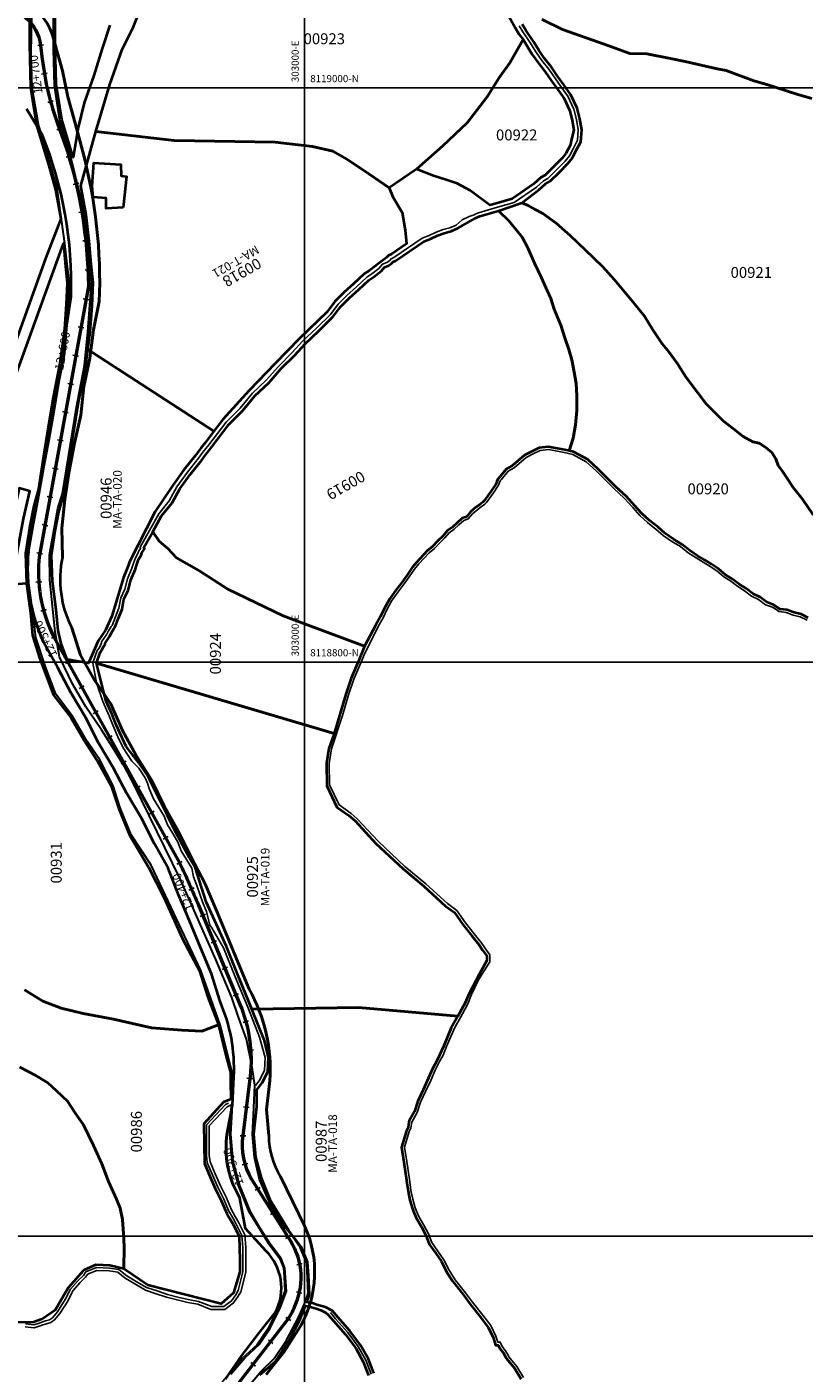
# Model space of a CAD drawing. Units: millimetres. Extents: x 229045 to 314040, y 8105558 to 8185122.
# Drawn here: x 302903 to 303174, y 8118552 to 8119021 of the extents above; entities that cross this region are included whole.
import ezdxf
from ezdxf.enums import TextEntityAlignment as Align

# ---------------------------------------------------------------- set-up
doc = ezdxf.new("R2010")
doc.units = ezdxf.units.MM
for name, color, linetype in [('ACEQUIA', 150, 'Continuous'), ('cgrid', 161, 'Continuous'), ('CODIGO', 181, 'Continuous'), ('coordenada', 161, 'Continuous'), ('ESTACA', 5, 'Continuous'), ('PROGRESIVA', 5, 'Continuous'), ('U.C.', 1, 'Continuous')]:
    doc.layers.add(name, color=color, linetype=linetype)
for name, color, linetype, lineweight in [('CARRETERA EXISTENTE', 251, 'Continuous', 30), ('CASAS', 7, 'Continuous', 40), ('DERECHO DE VIA', 30, 'Continuous', 40), ('EJE DE LA CARRETERA', 18, 'Continuous', 50), ('LINDERO DEL PREDIO', 3, 'Continuous', 40)]:
    doc.layers.add(name, color=color, linetype=linetype, lineweight=lineweight)
doc.styles.add('ARIAL', font='ARIAL.TTF')
doc.styles.add('GAP_E-Arial', font='ARIAL.TTF')
doc.styles.get("Standard").update_dxf_attribs({"font": 'ARIAL.TTF'})

# ---------------------------------------------------------------- blocks, each defined once
blk = doc.blocks.new('AeccTickLine')
blk.add_line((0, -0.5), (0, 0.5))

msp = doc.modelspace()

# ---------------------------------------------------------------- linework, layer by layer
at = {"layer": 'ACEQUIA', "linetype": 'Continuous'}
for points in [[(302982.992, 8118652.446), (302984.202, 8118654.136), (302986.112, 8118657.696), (302986.252, 8118662.206), (302984.332, 8118669.316), (302980.502, 8118679.166), (302975.582, 8118690.926), (302971.752, 8118700.496), (302967.672, 8118707.396), (302967.072, 8118708.296), (302965.862, 8118713.136), (302964.652, 8118716.146), (302962.542, 8118722.186), (302961.332, 8118725.206), (302961.332, 8118725.206), (302960.732, 8118728.226), (302958.922, 8118731.246), (302957.102, 8118734.266), (302955.902, 8118737.276), (302954.092, 8118740.296), (302952.272, 8118743.316), (302951.072, 8118746.336), (302949.262, 8118749.356), (302947.452, 8118752.376), (302945.932, 8118755.996), (302945.332, 8118757.806), (302944.522, 8118759.706), (302942.342, 8118762.986), (302939.872, 8118765.456), (302936.862, 8118770.106), (302934.952, 8118773.926), (302933.312, 8118777.756), (302931.942, 8118781.316), (302929.752, 8118786.236), (302927.562, 8118792.806), (302926.332, 8118799.776), (302927.822, 8118803.986), (302928.432, 8118804.886), (302929.032, 8118806.096), (302929.332, 8118806.696), (302929.332, 8118807.006), (302931.152, 8118809.726), (302931.752, 8118810.926), (302932.662, 8118812.436), (302932.962, 8118812.736), (302934.162, 8118815.756), (302935.372, 8118818.776), (302935.982, 8118822.396), (302937.482, 8118825.416), (302938.392, 8118829.036), (302939.902, 8118832.666), (302940.502, 8118834.476), (302941.112, 8118836.286), (302942.012, 8118837.796), (302942.312, 8118838.696), (302942.922, 8118839.596), (302942.752, 8118839.976), (302949.262, 8118851.676), (302952.882, 8118856.206), (302955.592, 8118861.036), (302959.222, 8118866.166), (302963.142, 8118870.996), (302964.652, 8118873.106), (302966.692, 8118875.676), (302972.702, 8118883.606), (302977.632, 8118888.496), (302981.862, 8118893.636), (302986.682, 8118898.156), (302990.912, 8118902.986), (302995.742, 8118907.816), (302999.362, 8118911.746), (303004.192, 8118916.266), (303009.022, 8118921.106), (303011.742, 8118924.726), (303014.762, 8118927.736), (303018.082, 8118930.756), (303021.702, 8118934.076), (303023.512, 8118935.286), (303025.922, 8118937.096), (303027.132, 8118938.606), (303028.642, 8118939.216), (303029.552, 8118939.816), (303030.152, 8118940.416), (303031.112, 8118940.896), (303041.012, 8118947.666), (303043.432, 8118948.566), (303045.842, 8118949.776), (303048.262, 8118950.676), (303050.672, 8118951.286), (303052.792, 8118952.186), (303054.902, 8118953.996), (303057.312, 8118955.206), (303059.132, 8118955.806), (303059.732, 8118956.116), (303060.662, 8118956.486), (303067.232, 8118958.406), (303072.972, 8118960.046), (303080.862, 8118965.466), (303083.272, 8118967.586), (303084.792, 8118968.486), (303087.802, 8118971.506), (303090.822, 8118974.526), (303092.332, 8118976.336), (303093.542, 8118978.746), (303095.052, 8118981.776), (303095.352, 8118985.396), (303094.752, 8118989.016), (303093.842, 8118992.636), (303091.732, 8118997.166), (303091.732, 8118997.166), (303089.312, 8119000.486), (303087.202, 8119003.506), (303085.092, 8119006.526), (303082.672, 8119009.546), (303080.562, 8119012.556), (303078.752, 8119015.576), (303076.032, 8119019.496), (303074.822, 8119021.616)], [(303175.032, 8118814.546), (303172.622, 8118815.756), (303170.202, 8118816.356), (303167.792, 8118817.266), (303165.372, 8118817.566), (303162.962, 8118819.076), (303160.542, 8118819.986), (303158.132, 8118821.796), (303155.712, 8118822.996), (303153.302, 8118824.816), (303150.882, 8118826.326), (303148.472, 8118828.136), (303146.062, 8118829.646), (303143.642, 8118831.756), (303141.232, 8118833.266), (303138.812, 8118834.776), (303136.402, 8118836.286), (303133.682, 8118838.096), (303130.972, 8118840.206), (303127.942, 8118842.016), (303124.932, 8118844.126), (303122.522, 8118846.236), (303119.502, 8118848.656), (303116.782, 8118851.066), (303114.372, 8118853.786), (303111.342, 8118857.106), (303107.722, 8118860.426), (303104.712, 8118863.446), (303101.692, 8118866.466), (303098.062, 8118869.786), (303093.492, 8118872.326), (303093.492, 8118872.326), (303090.442, 8118872.986), (303085.092, 8118874.006), (303082.062, 8118873.706), (303079.652, 8118872.506), (303077.242, 8118871.296), (303073.012, 8118867.676), (303070.902, 8118866.466), (303068.492, 8118863.446), (303068.182, 8118863.146), (303067.882, 8118862.536), (303067.582, 8118861.636), (303065.772, 8118858.916), (303063.352, 8118855.596), (303062.752, 8118854.996), (303061.542, 8118854.086), (303060.342, 8118853.186), (303058.522, 8118851.676), (303057.022, 8118849.866), (303055.502, 8118849.266), (303053.702, 8118847.756), (303052.182, 8118846.246), (303050.372, 8118845.036), (303048.872, 8118843.226), (303047.052, 8118841.416), (303045.242, 8118839.596), (303043.432, 8118838.096), (303039.812, 8118834.166), (303038.302, 8118832.356), (303036.492, 8118829.646), (303034.682, 8118827.226), (303032.572, 8118824.506), (303030.452, 8118821.486), (303028.642, 8118818.176), (303027.432, 8118815.456), (303025.622, 8118812.436), (303022.912, 8118806.696), (303021.102, 8118803.386), (303019.582, 8118799.756), (303017.172, 8118794.026), (303015.362, 8118788.596), (303013.252, 8118781.346), (303009.452, 8118769.726), (303008.652, 8118764.686), (303008.722, 8118757.206), (303012.042, 8118750.256), (303016.272, 8118747.236), (303018.382, 8118745.426), (303025.622, 8118737.576), (303034.982, 8118728.826), (303042.222, 8118722.786), (303049.772, 8118715.846), (303053.092, 8118713.436), (303056.112, 8118709.206), (303059.132, 8118705.286), (303061.542, 8118702.266), (303062.752, 8118700.456), (303064.562, 8118698.036), (303064.562, 8118695.626), (303060.642, 8118689.286), (303058.222, 8118684.156), (303056.852, 8118680.936), (303054.992, 8118677.486), (303052.332, 8118672.706), (303049.772, 8118666.946), (303049.472, 8118666.046), (303048.262, 8118663.026), (303047.052, 8118660.906), (303045.542, 8118657.896), (303044.042, 8118654.266), (303042.222, 8118650.646), (303040.412, 8118646.726), (303039.212, 8118643.106), (303037.392, 8118639.786), (303037.392, 8118639.786), (303037.092, 8118637.666), (303036.492, 8118636.456), (303034.812, 8118631.036), (303035.602, 8118625.996), (303036.532, 8118619.756), (303036.792, 8118618.046), (303037.092, 8118615.936), (303037.702, 8118612.916), (303038.602, 8118609.906), (303039.812, 8118606.886), (303041.622, 8118603.866), (303043.132, 8118600.846), (303044.342, 8118597.826), (303046.452, 8118594.806), (303048.562, 8118591.796), (303050.372, 8118588.166), (303052.492, 8118584.846), (303056.112, 8118580.326), (303058.522, 8118576.996), (303062.152, 8118572.476), (303064.862, 8118568.846), (303066.682, 8118565.226), (303067.282, 8118563.116), (303068.182, 8118563.116), (303068.792, 8118561.606), (303069.992, 8118560.096), (303070.902, 8118558.586), (303071.202, 8118557.986), (303073.922, 8118554.666), (303076.332, 8118550.736)], [(302902.812, 8118569.446), (302905.792, 8118569.146), (302907.602, 8118569.756), (302908.502, 8118570.056), (302908.502, 8118570.056), (302909.832, 8118570.496), (302911.202, 8118570.876), (302912.212, 8118571.606), (302913.942, 8118573.676), (302916.662, 8118577.906), (302918.472, 8118581.526), (302921.192, 8118584.546), (302923.002, 8118586.356), (302923.592, 8118587.236), (302923.882, 8118587.566), (302927.522, 8118589.066), (302932.082, 8118588.906), (302935.372, 8118588.366), (302938.102, 8118586.176), (302941.382, 8118584.256), (302945.032, 8118582.126), (302948.652, 8118580.926), (302952.272, 8118579.716), (302955.892, 8118578.806), (302959.522, 8118577.906), (302963.142, 8118577.296), (302967.672, 8118575.486), (302971.882, 8118575.486), (302974.582, 8118577.466), (302976.072, 8118579.636), (302976.932, 8118581.056), (302978.542, 8118587.606), (302978.542, 8118591.796), (302978.542, 8118596.016), (302978.232, 8118600.246), (302976.122, 8118604.466), (302975.042, 8118606.356), (302973.582, 8118608.986), (302971.892, 8118612.916), (302969.782, 8118617.146), (302967.972, 8118621.376), (302966.152, 8118625.596), (302965.852, 8118628.086), (302965.832, 8118638.786), (302972.432, 8118645.936), (302973.532, 8118646.366)], [(302969.942, 8118547.496), (302978.382, 8118557.696), (302983.442, 8118562.116), (302987.342, 8118567.986), (302990.702, 8118574.686), (302992.382, 8118578.816), (302993.172, 8118581.006), (302992.922, 8118585.846), (302992.672, 8118589.016), (302991.422, 8118592.136), (302987.452, 8118597.316), (302983.612, 8118603.626), (302980.622, 8118608.466), (302976.922, 8118617.726), (302974.642, 8118626.076), (302973.882, 8118635.696), (302974.422, 8118645.576), (302974.422, 8118645.806), (302974.422, 8118645.806), (302973.012, 8118645.086), (302966.832, 8118638.396), (302966.852, 8118628.146), (302967.132, 8118625.856), (302968.892, 8118621.766), (302970.692, 8118617.566), (302972.802, 8118613.336), (302974.482, 8118609.426), (302975.912, 8118606.846), (302977.002, 8118604.936), (302977.002, 8118604.936), (302979.212, 8118600.516), (302979.542, 8118596.056), (302979.542, 8118591.796), (302979.542, 8118587.486), (302977.862, 8118580.666), (302976.912, 8118579.096), (302975.312, 8118576.756), (302972.212, 8118574.486), (302967.372, 8118574.486), (302962.902, 8118576.326), (302959.322, 8118576.926), (302955.652, 8118577.836), (302951.992, 8118578.756), (302948.332, 8118579.976), (302944.622, 8118581.206), (302940.882, 8118583.396), (302937.532, 8118585.346), (302934.952, 8118587.426), (302931.982, 8118587.906), (302927.702, 8118588.056), (302924.472, 8118586.726), (302924.382, 8118586.626), (302923.782, 8118585.716), (302921.922, 8118583.856), (302919.302, 8118580.956), (302917.532, 8118577.406), (302914.752, 8118573.086), (302912.902, 8118570.866), (302911.642, 8118569.956), (302910.122, 8118569.536), (302908.822, 8118569.106), (302907.922, 8118568.806), (302905.902, 8118568.126), (302902.772, 8118568.446)], [(303009.022, 8118573.376), (303010.832, 8118571.266), (303015.062, 8118566.436), (303018.682, 8118561.606), (303021.402, 8118556.776), (303023.212, 8118551.946)]]:
    msp.add_lwpolyline(points, dxfattribs=at)
at = {"layer": 'CARRETERA EXISTENTE'}
for points in [[(302974.399, 8118551.99, 2604.6), (302979.274, 8118557.609, 2602.4), (302984.264, 8118562.237, 2602.4), (302988.03, 8118567.946, 2602.4), (302991.424, 8118574.689, 2602.4), (302993.744, 8118580.835, 2602.4), (302993.123, 8118588.861, 2602.4), (302991.839, 8118592.265, 2600.8), (302988.07, 8118597.318, 2600), (302984.466, 8118602.954, 2600), (302981.356, 8118608.264, 2600), (302977.424, 8118617.696, 2600), (302975.105, 8118626.106, 2600), (302974.359, 8118635.543, 2599.2), (302974.898, 8118645.644, 2599.2), (302974.774, 8118657.044, 2598.645), (302970.688, 8118673.624, 2596.4), (302963.851, 8118692.604, 2595.021), (302952.605, 8118716.535, 2595.021), (302946.609, 8118729.275, 2592.4), (302939.655, 8118739.775, 2592.4), (302935.801, 8118749.194, 2590.809), (302933.423, 8118756.911, 2590.809), (302928.689, 8118765.932, 2590.809), (302923.88, 8118773.03, 2590.809), (302919.14, 8118781.254, 2590.809), (302913.443, 8118788.796, 2588.914), (302909.807, 8118798.364, 2588), (302906.401, 8118808.505, 2588), (302905.218, 8118818.117, 2588), (302904.033, 8118827.46, 2588), (302903.516, 8118838.12, 2588), (302906.698, 8118854.849, 2588), (302908.03, 8118861.006, 2586.4), (302912.398, 8118886.957, 2586.4), (302915.835, 8118904.608, 2583.989), (302917.205, 8118916.169, 2583.989), (302918.135, 8118931.624, 2583.989), (302916.581, 8118945.861, 2582.269), (302913.841, 8118965.113, 2581.242), (302907.376, 8118987.307, 2581.2), (302905.097, 8119000.054, 2581), (302904.841, 8119011.553, 2580), (302905.005, 8119026.675, 2580)], [(302966.033, 8118530.458, 2606), (302984.89, 8118552.959, 2602), (302989.466, 8118557.36, 2602), (302993.753, 8118563.743, 2602), (302997.885, 8118571.663, 2602), (303000.4, 8118577.254, 2600.6), (303001.253, 8118580.078, 2600.8), (303000.784, 8118590.637, 2600.8), (302998.525, 8118596.103, 2600.8), (302995.799, 8118599.892, 2600), (302993.452, 8118602.674, 2600), (302988.041, 8118611.317, 2600), (302984.376, 8118619.805, 2598.895), (302982.543, 8118627.394, 2598.2), (302981.861, 8118635.409, 2597.828), (302982.338, 8118644.715, 2597.828), (302982.662, 8118652.669, 2597.828), (302981.83, 8118658.838, 2596.2), (302979.79, 8118668.603, 2596.2), (302977.06, 8118676.279, 2596.2), (302974.698, 8118683.187, 2595.2), (302969.142, 8118696.43, 2593.8), (302956.674, 8118724.46, 2593.8), (302951.339, 8118735.427, 2592.2), (302940.677, 8118757.275, 2590.4), (302937.413, 8118763.355, 2590.4), (302933.123, 8118770.305, 2590.4), (302929.35, 8118776.442, 2590.4), (302923.873, 8118784.37, 2589.4), (302919.208, 8118792.363, 2589.4), (302914.688, 8118801.847, 2588.6), (302913.208, 8118810.498, 2588.127), (302911.357, 8118828.569, 2587.4), (302911.135, 8118837.306, 2587.4), (302914.095, 8118853.445, 2587.4), (302915.723, 8118858.694, 2587.4), (302920.606, 8118888.734, 2586.8), (302923.348, 8118903.33, 2584.2), (302924.591, 8118915.035, 2582.729), (302925.872, 8118932.13, 2582.729), (302923.719, 8118955.022, 2582), (302918.702, 8118975.36, 2582), (302914.768, 8118988.518, 2581.2), (302912.906, 8119000.829, 2581), (302912.595, 8119013.411, 2580.8), (302912.543, 8119026.075, 2579.877)]]:
    msp.add_polyline3d(points, dxfattribs=at)
at = {"layer": 'CASAS'}
msp.add_lwpolyline([(302936.901, 8118958.293), (302930.887, 8118958.025), (302930.892, 8118961.594), (302926.393, 8118961.934), (302926.094, 8118965.741), (302926.67, 8118973.899), (302936.001, 8118973.266), (302936.182, 8118969.425), (302938.009, 8118969.155), (302936.901, 8118958.293)], dxfattribs=at)
msp.add_lwpolyline([(302898.32, 8118824.651), (302898.634, 8118826.954), (302899.953, 8118838.042), (302902.147, 8118849.908), (302904.296, 8118859.563), (302900.632, 8118860.569), (302895.716, 8118838.606), (302893.995, 8118825.238)], close=True, dxfattribs=at)
at = {"layer": 'cgrid'}
for p, q in [((303000, 8112139.356), (303000, 8141558.947)), ((291508.773, 8119000), (307279.902, 8119000)), ((291508.773, 8118800), (307279.902, 8118800)), ((291508.773, 8118600), (307279.902, 8118600))]:
    msp.add_line(p, q, dxfattribs=at)
at = {"layer": 'DERECHO DE VIA'}
for p, q in [((302915.663, 8119006.006, 2451.678), (302913.075, 8119015.442, 2451.678)), ((302917.618, 8118996.848, 2451.678), (302915.663, 8119006.006, 2451.678)), ((302920.081, 8118987.668, 2451.678), (302917.618, 8118996.848, 2451.678)), ((302908.748, 8118983.515, 2451.678), (302903.144, 8118992.764, 2451.678)), ((302922.744, 8118977.741, 2451.678), (302920.081, 8118987.668, 2451.678)), ((302917.191, 8118917.47, 2451.678), (302918.72, 8118927.356, 2451.678)), ((302926.534, 8118915.753, 2451.678), (302928.526, 8118925.554, 2451.678)), ((302916.389, 8118907.449, 2451.678), (302917.191, 8118917.47, 2451.678)), ((302925.241, 8118905.823, 2451.678), (302926.534, 8118915.753, 2451.678)), ((302914.436, 8118897.641, 2451.678), (302916.389, 8118907.449, 2451.678)), ((302923.131, 8118896.043, 2451.678), (302925.241, 8118905.823, 2451.678)), ((302912.818, 8118887.771, 2451.678), (302914.436, 8118897.641, 2451.678)), ((302922.162, 8118886.054, 2451.678), (302923.131, 8118896.043, 2451.678)), ((302911.033, 8118877.931, 2451.678), (302912.818, 8118887.771, 2451.678)), ((302919.885, 8118876.305, 2451.678), (302922.162, 8118886.054, 2451.678)), ((302909.248, 8118868.092, 2451.678), (302911.033, 8118877.931, 2451.678)), ((302918.099, 8118866.465, 2451.678), (302919.885, 8118876.305, 2451.678)), ((302907.462, 8118858.253, 2451.678), (302909.248, 8118868.092, 2451.678)), ((302916.511, 8118856.59, 2451.678), (302918.099, 8118866.465, 2451.678)), ((302905.677, 8118848.413, 2451.678), (302907.462, 8118858.253, 2451.678)), ((302915.512, 8118846.606, 2451.678), (302916.511, 8118856.59, 2451.678)), ((302903.877, 8118838.526, 2451.678), (302905.677, 8118848.413, 2451.678)), ((302915.705, 8118836.504, 2451.678), (302915.512, 8118846.606, 2451.678)), ((302921.957, 8118802.413, 2451.678), (302918.976, 8118811.875, 2451.678)), ((302914.094, 8118798.034, 2451.678), (302909.158, 8118806.915, 2451.678)), ((302909.158, 8118806.915, 2451.678), (302909.158, 8118806.915, 2451.678)), ((302926.922, 8118793.732, 2451.678), (302921.957, 8118802.413, 2451.678)), ((302918.719, 8118789.164, 2451.678), (302914.094, 8118798.034, 2451.678)), ((302932.552, 8118785.421, 2451.678), (302926.922, 8118793.732, 2451.678)), ((302923.815, 8118780.556, 2451.678), (302918.719, 8118789.164, 2451.678)), ((302936.565, 8118776.21, 2451.678), (302932.552, 8118785.421, 2451.678)), ((302928.414, 8118771.671, 2451.678), (302923.815, 8118780.556, 2451.678)), ((302941.4, 8118767.456, 2451.678), (302936.565, 8118776.21, 2451.678)), ((302933.537, 8118763.077, 2451.678), (302928.414, 8118771.671, 2451.678)), ((302946.671, 8118758.945, 2451.678), (302941.4, 8118767.456, 2451.678)), ((302938.135, 8118754.192, 2451.678), (302933.537, 8118763.077, 2451.678)), ((302951.121, 8118749.978, 2451.678), (302946.671, 8118758.945, 2451.678)), ((302943.258, 8118745.599, 2451.678), (302938.135, 8118754.192, 2451.678)), ((302955.982, 8118741.238, 2451.678), (302951.121, 8118749.978, 2451.678)), ((302947.769, 8118736.665, 2451.678), (302943.258, 8118745.599, 2451.678)), ((302960.526, 8118732.018, 2451.678), (302955.982, 8118741.238, 2451.678)), ((302952.508, 8118728.155, 2451.678), (302947.769, 8118736.665, 2451.678)), ((302965.235, 8118723.004, 2451.678), (302960.526, 8118732.018, 2451.678)), ((302956.087, 8118718.967, 2451.678), (302952.508, 8118728.155, 2451.678)), ((302969.183, 8118713.706, 2451.678), (302965.235, 8118723.004, 2451.678)), ((302959.954, 8118709.856, 2451.678), (302956.087, 8118718.967, 2451.678)), ((302973.033, 8118704.476, 2451.678), (302969.183, 8118713.706, 2451.678)), ((302963.803, 8118700.627, 2451.678), (302959.954, 8118709.856, 2451.678)), ((302976.882, 8118695.247, 2451.678), (302973.033, 8118704.476, 2451.678)), ((302967.653, 8118691.397, 2451.678), (302963.803, 8118700.627, 2451.678)), ((302980.732, 8118686.018, 2451.678), (302976.882, 8118695.247, 2451.678)), ((302970.58, 8118681.783, 2451.678), (302967.653, 8118691.397, 2451.678)), ((302974.898, 8118645.644, 2451.678), (302975.401, 8118655.537, 2451.678)), ((302986.714, 8118644.19, 2451.678), (302987.939, 8118654.115, 2451.678)), ((302973.004, 8118635.286, 2451.678), (302974.898, 8118645.644, 2451.678)), ((302987.549, 8118635.053, 2451.678), (302986.714, 8118644.19, 2451.678)), ((302977.467, 8118613.24, 2451.678), (302974.923, 8118618.536, 2451.678)), ((302995.971, 8118611.942, 2451.678), (302991.597, 8118620.746, 2451.678)), ((302979.405, 8118602.637, 2451.678), (302977.467, 8118613.24, 2451.678)), ((303000.057, 8118603.586, 2451.678), (302995.971, 8118611.942, 2451.678)), ((302986.682, 8118594.804, 2451.678), (302979.405, 8118602.637, 2451.678)), ((302984.257, 8118566.319, 2451.678), (302990.009, 8118573.707, 2451.678)), ((302978.149, 8118558.402, 2451.678), (302984.257, 8118566.319, 2451.678)), ((302992.866, 8118559.678, 2451.678), (302998.64, 8118568.658, 2451.678)), ((302972.436, 8118550.179, 2451.678), (302978.149, 8118558.402, 2451.678)), ((302986.691, 8118551.811, 2451.678), (302992.866, 8118559.678, 2451.678))]:
    msp.add_line(p, q, dxfattribs=at)
at = {"layer": 'DERECHO DE VIA', "elevation": 2451.678}
for points in [[(302871.221, 8119016.353, -0.8056209), (302913.075, 8119015.442), (302915.663, 8119006.006), (302917.618, 8118996.848), (302920.081, 8118987.668), (302922.744, 8118977.741, -0.0758449), (302928.526, 8118925.554), (302926.534, 8118915.753), (302925.241, 8118905.823), (302923.131, 8118896.043), (302922.162, 8118886.054), (302919.885, 8118876.305), (302918.099, 8118866.465), (302916.511, 8118856.59), (302915.512, 8118846.606), (302915.705, 8118836.504, 0.1738141), (302918.976, 8118811.875), (302921.957, 8118802.413), (302926.922, 8118793.732), (302932.552, 8118785.421), (302936.565, 8118776.21), (302941.4, 8118767.456), (302946.671, 8118758.945), (302951.121, 8118749.978), (302955.982, 8118741.238), (302960.526, 8118732.018), (302965.235, 8118723.004), (302969.183, 8118713.706), (302973.033, 8118704.476), (302976.882, 8118695.247), (302980.732, 8118686.018, -0.1458802), (302987.939, 8118654.115), (302986.714, 8118644.19), (302987.549, 8118635.053, 0.1313967), (302991.597, 8118620.746), (302995.971, 8118611.942), (303000.057, 8118603.586, -0.2382655), (302998.64, 8118568.658), (302992.866, 8118559.678), (302986.691, 8118551.811)], [(302972.436, 8118550.179), (302978.149, 8118558.402), (302984.257, 8118566.319), (302990.009, 8118573.707, 0.323505), (302986.682, 8118594.804), (302979.405, 8118602.637), (302977.467, 8118613.24), (302974.923, 8118618.536, -0.1283687), (302973.004, 8118635.286), (302974.898, 8118645.644), (302975.401, 8118655.537, 0.1167286), (302970.58, 8118681.783), (302967.653, 8118691.397), (302963.803, 8118700.627), (302959.954, 8118709.856), (302956.087, 8118718.967), (302952.508, 8118728.155), (302947.769, 8118736.665), (302943.258, 8118745.599), (302938.135, 8118754.192), (302933.537, 8118763.077), (302928.414, 8118771.671), (302923.815, 8118780.556), (302918.719, 8118789.164), (302914.094, 8118798.034), (302909.158, 8118806.915), (302909.158, 8118806.915, -0.1359023), (302903.877, 8118838.526), (302905.677, 8118848.413), (302907.462, 8118858.253), (302909.248, 8118868.092), (302911.033, 8118877.931), (302912.818, 8118887.771), (302914.436, 8118897.641), (302916.389, 8118907.449), (302917.191, 8118917.47), (302918.72, 8118927.356, 0.1034642), (302908.748, 8118983.515), (302903.144, 8118992.764)]]:
    msp.add_lwpolyline(points, format="xyb", dxfattribs=at)
at = {"layer": 'DERECHO DE VIA'}
for centre, radius, start, end in [((302892.048, 8119011.339, 2451.678), 21.423, 11.04178, 166.46436), ((302779.491, 8118931.596, 2451.678), 139.294, 358.2557, 21.88388), ((302754.606, 8118932.697, 2451.678), 174.067, 357.6482, 14.99736), ((302963.593, 8118832.256, 2451.678), 60.045, 174.00615, 204.96299), ((302951.694, 8118828.752, 2451.678), 36.815, 167.84481, 207.28601), ((302930.826, 8118657.978, 2451.678), 57.243, 356.13047, 29.32958), ((302917.544, 8118658.474, 2451.678), 57.932, 357.09403, 23.72572), ((303006.045, 8118630.586, 2451.678), 33.374, 171.90422, 201.16413), ((303016.324, 8118635.467, 2451.678), 28.777, 180.82465, 210.76701), ((302964.78, 8118587.524, 2451.678), 38.761, 330.8741, 24.48101), ((302973.748, 8118581.954, 2451.678), 18.232, 333.10721, 44.81382)]:
    msp.add_arc(centre, radius, start, end, dxfattribs=at)
at = {"layer": 'EJE DE LA CARRETERA'}
msp.add_lwpolyline([(302877.006, 8119014.763, -0.8759262), (302908.109, 8119014.86), (302908.674, 8119010.028, 0.0587755), (302914.104, 8118987.236), (302916.456, 8118980.818, -0.0771154), (302924.724, 8118930.981), (302907.716, 8118837.248, 0.1480043), (302912.728, 8118808.719), (302956.472, 8118730.065, -0.0134535), (302963.084, 8118715.34), (302977.538, 8118680.687, -0.1277065), (302981.073, 8118655.805), (302978.549, 8118635.016, 0.1716903), (302981.56, 8118619.844), (302994.205, 8118599.744, -0.2618357), (302996.768, 8118576.122, -0.0424862), (302994.324, 8118571.182), (302949.966, 8118513.69)], format="xyb", dxfattribs=at)
at = {"layer": 'LINDERO DEL PREDIO', "flags": 128}
for points in [[(303067.848, 8119031.099), (303073.529, 8119020.762), (303074.75, 8119018.632), (303076.209, 8119016.833), (303071.567, 8119008.745), (303067.634, 8119003.436), (303063.602, 8118996.847), (303056.65, 8118987.879), (303048.232, 8118979.831), (303039.054, 8118971.752), (303029.53, 8118965.144), (303022.381, 8118970.103), (303014.713, 8118975.152), (303009.848, 8118977.951), (303002.74, 8118979.631), (302989.835, 8118981.13), (302954.659, 8118981.69), (302927.349, 8118984.869), (302932.149, 8119001.236), (302936.453, 8119013.343), (302940.369, 8119021.031), (302943.932, 8119030.109)], [(302904.195, 8119026.86), (302904.195, 8119015.263), (302904.534, 8119000.316), (302906.702, 8118986.989), (302910.817, 8118973.292), (302913.225, 8118964.494), (302915.113, 8118954.406), (302909.819, 8118940.549), (302893.732, 8118896.189), (302883.26, 8118898.518), (302869.316, 8118899.488), (302854.153, 8118901.208), (302853.864, 8118906.407), (302855.076, 8118915.424), (302857.591, 8118927.472), (302862.522, 8118943.218), (302867.576, 8118961.035), (302874.75, 8118988.269), (302874.783, 8118988.359), (302881.132, 8119013.723), (302884.744, 8119028.83)], [(302932.214, 8119021.891), (302929.592, 8119013.673), (302926.599, 8119004.315), (302923.235, 8118994.777), (302921.173, 8118986.179), (302919.467, 8118975.761), (302915.484, 8118989.019), (302913.521, 8119001.146), (302913.192, 8119015.373), (302913.192, 8119025.84)], [(303177.22, 8118851.339), (303173.418, 8118856.778), (303170.161, 8118860.847), (303168.248, 8118863.836), (303166.352, 8118866.566), (303164.991, 8118868.465), (303164.175, 8118870.775), (303162.823, 8118872.954), (303160.637, 8118874.714), (303158.329, 8118876.214), (303156.16, 8118876.754), (303152.829, 8118878.523), (303149.44, 8118881.243), (303145.902, 8118883.952), (303142.909, 8118886.941), (303139.932, 8118889.931), (303136.939, 8118893.74), (303132.717, 8118899.448), (303130.013, 8118903.788), (303126.541, 8118908.547), (303124.628, 8118910.856), (303121.371, 8118915.755), (303118.378, 8118920.514), (303113.901, 8118926.083), (303107.922, 8118933.151), (303103.907, 8118937.63), (303097.788, 8118943.609), (303092.627, 8118948.498), (303087.597, 8118952.847), (303082.979, 8118956.246), (303080.126, 8118957.736), (303077.949, 8118959.095), (303075.649, 8118959.915), (303081.594, 8118964.454), (303083.969, 8118966.544), (303085.519, 8118967.474), (303088.644, 8118970.593), (303091.703, 8118973.652), (303093.327, 8118975.612), (303094.317, 8118977.581), (303096.197, 8118981.171), (303096.552, 8118985.38), (303095.917, 8118989.189), (303094.968, 8118992.968), (303092.808, 8118997.607), (303090.276, 8119001.116), (303088.174, 8119004.126), (303086.038, 8119007.175), (303083.622, 8119010.194), (303081.561, 8119013.144), (303079.747, 8119016.163), (303077.042, 8119020.072), (303075.83, 8119022.181)], [(303082.773, 8119023.791), (303089.872, 8119020.352), (303104.344, 8119015.293), (303113.282, 8119011.974), (303119.219, 8119011.854), (303127.456, 8119010.224), (303132.528, 8119009.234), (303143.676, 8119006.675), (303146.825, 8119006.095), (303156.465, 8119002.436), (303161.008, 8119001.156), (303171.81, 8118997.667), (303176.65, 8118996.337)], [(303176.65, 8118996.337), (303171.81, 8118997.667), (303161.008, 8119001.156), (303156.465, 8119002.436), (303146.825, 8119006.095), (303143.676, 8119006.675), (303132.528, 8119009.234), (303127.456, 8119010.224), (303119.219, 8119011.854), (303113.282, 8119011.974), (303104.344, 8119015.293), (303089.872, 8119020.352), (303082.773, 8119023.791)], [(303175.373, 8118815.417), (303172.956, 8118816.637), (303170.491, 8118817.257), (303168.017, 8118818.186), (303165.7, 8118818.476), (303163.4, 8118819.916), (303161.017, 8118820.816), (303158.65, 8118822.586), (303156.226, 8118823.785), (303153.859, 8118825.575), (303151.435, 8118827.094), (303149.028, 8118828.894), (303146.653, 8118830.394), (303144.229, 8118832.503), (303141.747, 8118834.053), (303139.33, 8118835.563), (303136.931, 8118837.062), (303134.251, 8118838.842), (303131.53, 8118840.971), (303128.471, 8118842.791), (303125.535, 8118844.85), (303123.153, 8118846.94), (303120.126, 8118849.35), (303117.479, 8118851.709), (303115.096, 8118854.388), (303112.037, 8118857.748), (303108.401, 8118861.077), (303105.408, 8118864.086), (303102.373, 8118867.126), (303098.638, 8118870.545), (303093.971, 8118873.134), (303093.69, 8118873.244), (303092.182, 8118873.564), (303093.583, 8118877.973), (303094.399, 8118882.602), (303094.804, 8118887.621), (303094.803, 8118892.79), (303094.597, 8118896.999), (303093.93, 8118900.948), (303093.113, 8118905.287), (303092.016, 8118908.827), (303090.656, 8118912.896), (303089.312, 8118917.395), (303087.003, 8118922.963), (303085.84, 8118926.622), (303084.48, 8118929.482), (303082.583, 8118933.831), (303080.266, 8118938.72), (303077.694, 8118944.559), (303075.781, 8118947.958), (303073.884, 8118950.397), (303071.163, 8118953.656), (303067.551, 8118957.186), (303075.649, 8118959.915), (303077.949, 8118959.095), (303080.126, 8118957.736), (303082.979, 8118956.246), (303087.597, 8118952.847), (303092.627, 8118948.498), (303097.788, 8118943.609), (303103.907, 8118937.63), (303107.922, 8118933.151), (303113.901, 8118926.083), (303118.378, 8118920.514), (303121.371, 8118915.755), (303124.628, 8118910.856), (303126.541, 8118908.547), (303130.013, 8118903.788), (303132.717, 8118899.448), (303136.939, 8118893.74), (303139.932, 8118889.931), (303142.909, 8118886.941), (303145.902, 8118883.952), (303149.44, 8118881.243), (303152.829, 8118878.523), (303156.16, 8118876.754), (303158.329, 8118876.214), (303160.637, 8118874.714), (303162.823, 8118872.954), (303164.175, 8118870.775), (303164.991, 8118868.465), (303166.352, 8118866.566), (303168.248, 8118863.836), (303170.161, 8118860.847), (303173.418, 8118856.778), (303177.22, 8118851.339)], [(302903.215, 8118827.404), (302904.583, 8118817.206), (302905.301, 8118809.258), (302907.774, 8118801.1), (302912.606, 8118788.493), (302918.634, 8118780.674), (302923.145, 8118772.966), (302927.762, 8118765.707), (302932.644, 8118756.849), (302935.175, 8118749.271), (302939.141, 8118739.533), (302945.639, 8118728.606), (302950.966, 8118718.128), (302957.645, 8118703.401), (302963.442, 8118692.484), (302966.295, 8118683.316), (302970.03, 8118673.618), (302964.2, 8118671.398), (302957.274, 8118671.818), (302946.744, 8118672.648), (302933.435, 8118675.557), (302922.906, 8118677.637), (302915.286, 8118679.436), (302908.904, 8118681.926), (302902.53, 8118685.805)], [(302902.53, 8118685.805), (302908.904, 8118681.926), (302915.286, 8118679.436), (302922.906, 8118677.637), (302933.435, 8118675.557), (302946.744, 8118672.648), (302957.274, 8118671.818), (302964.2, 8118671.398), (302970.03, 8118673.618), (302972.454, 8118663.56), (302974.219, 8118657.052), (302974.219, 8118653.982), (302974.343, 8118647.774), (302971.844, 8118646.724), (302964.901, 8118639.196), (302965.182, 8118625.278), (302967.045, 8118620.929), (302968.859, 8118616.66), (302970.97, 8118612.431), (302972.916, 8118607.902), (302973.905, 8118606.243), (302975.233, 8118603.933), (302977.245, 8118599.914), (302977.534, 8118591.736), (302977.534, 8118587.587), (302975.324, 8118580.278), (302970.962, 8118576.429), (302945.433, 8118582.988), (302937.064, 8118588.627), (302937.204, 8118596.385), (302936.923, 8118600.814), (302936.643, 8118605.803), (302935.81, 8118609.812), (302934.565, 8118612.861), (302931.795, 8118619.09), (302929.436, 8118625.198), (302926.525, 8118631.567), (302923.062, 8118638.765), (302920.284, 8118642.785), (302917.505, 8118647.084), (302913.621, 8118650.683), (302910.587, 8118653.452), (302906.142, 8118656.082), (302900.873, 8118658.851)], [(303024.13, 8118552.265), (303022.3, 8118557.134), (303019.513, 8118562.093), (303015.835, 8118567.001), (303011.58, 8118571.86), (303009.774, 8118573.97), (303007.276, 8118575.289), (303004.283, 8118576.099), (303002.782, 8118576.649), (303001.834, 8118576.779), (303000.803, 8118577.059), (303001.743, 8118579.669), (303001.405, 8118586.337), (303001.042, 8118590.916), (302998.882, 8118596.315), (302994.47, 8118602.074), (302990.842, 8118608.002), (302988.245, 8118612.241), (302984.979, 8118620.38), (302983.042, 8118627.488), (302982.399, 8118635.536), (302983.396, 8118645.164), (302983.421, 8118650.963), (302985.21, 8118653.432), (302987.288, 8118657.311), (302987.445, 8118662.28), (302986.043, 8118668.179), (302981.64, 8118679.037), (303018.754, 8118679.617), (303053.394, 8118676.617), (303051.135, 8118672.568), (303048.521, 8118666.32), (303046.162, 8118661.311), (303044.621, 8118658.251), (303041.314, 8118651.013), (303039.475, 8118647.034), (303038.28, 8118643.445), (303036.499, 8118640.205), (303036.391, 8118639.865), (303036.111, 8118637.906), (303035.55, 8118636.766), (303033.778, 8118631.047), (303034.602, 8118625.788), (303035.534, 8118619.54), (303035.79, 8118617.83), (303036.095, 8118615.701), (303036.721, 8118612.611), (303037.645, 8118609.512), (303038.898, 8118606.373), (303040.729, 8118603.323), (303042.213, 8118600.374), (303043.442, 8118597.285), (303045.618, 8118594.175), (303047.688, 8118591.226), (303049.494, 8118587.617), (303051.671, 8118584.208), (303055.299, 8118579.659), (303057.715, 8118576.329), (303061.351, 8118571.81), (303063.998, 8118568.251), (303065.73, 8118564.802), (303066.513, 8118562.053), (303067.503, 8118562.053), (303067.915, 8118561.033), (303069.16, 8118559.463), (303070.009, 8118558.043), (303070.347, 8118557.374), (303073.093, 8118554.024), (303075.452, 8118550.185)], [(302900.873, 8118658.851), (302906.142, 8118656.082), (302910.587, 8118653.452), (302913.621, 8118650.683), (302917.505, 8118647.084), (302920.284, 8118642.785), (302923.062, 8118638.765), (302926.525, 8118631.567), (302929.436, 8118625.198), (302931.795, 8118619.09), (302934.565, 8118612.861), (302935.81, 8118609.812), (302936.643, 8118605.803), (302936.923, 8118600.814), (302937.204, 8118596.385), (302937.064, 8118588.627), (302932.174, 8118589.846), (302927.334, 8118590.016), (302923.326, 8118588.347), (302922.815, 8118587.827), (302920.457, 8118585.177), (302917.637, 8118582.038), (302913.126, 8118574.21), (302908.69, 8118571.12), (302908.195, 8118570.95), (302907.272, 8118570.64), (302905.672, 8118570.1), (302890.203, 8118570.001)], [(302984.485, 8118551.685), (302989.886, 8118556.404), (302994.701, 8118563.652), (302998.445, 8118571.12), (303000.3, 8118575.7), (303001.611, 8118575.539), (303004.011, 8118574.85), (303005.668, 8118574.25), (303007.325, 8118573.42), (303008.249, 8118572.67), (303010.063, 8118570.551), (303014.268, 8118565.742), (303017.83, 8118560.993), (303020.486, 8118556.294), (303022.275, 8118551.505)]]:
    msp.add_lwpolyline(points, dxfattribs=at)
for points in [[(303076.209, 8119016.833), (303079.293, 8119011.664), (303081.462, 8119008.575), (303083.878, 8119005.555), (303085.964, 8119002.576), (303088.083, 8118999.547), (303090.419, 8118996.339), (303092.412, 8118992.068), (303093.27, 8118988.639), (303093.83, 8118985.27), (303092.932, 8118981.72), (303092.602, 8118980.181), (303091.06, 8118977.101), (303089.699, 8118975.472), (303086.731, 8118972.502), (303083.853, 8118969.613), (303082.369, 8118968.743), (303079.928, 8118966.594), (303072.309, 8118961.355), (303066.801, 8118959.775), (303064.608, 8118959.135), (303057.747, 8118964.274), (303053.171, 8118966.654), (303048.957, 8118968.113), (303044.942, 8118969.403), (303039.054, 8118971.752), (303048.232, 8118979.831), (303056.65, 8118987.879), (303063.602, 8118996.847), (303067.634, 8119003.436), (303071.567, 8119008.745)], [(303090.419, 8118996.339), (303090.359, 8118996.467), (303090.507, 8118996.217)], [(303029.53, 8118965.144), (303030.8, 8118962.055), (303033.983, 8118956.636), (303035.113, 8118950.467), (303035.492, 8118945.658), (303030.339, 8118942.129), (303029.25, 8118941.579), (303028.59, 8118940.919), (303027.931, 8118940.479), (303024.789, 8118938.03), (303024.641, 8118937.88), (303022.654, 8118936.45), (303020.757, 8118935.19), (303017.063, 8118931.801), (303013.723, 8118928.762), (303010.598, 8118925.653), (303007.869, 8118922.033), (302998.279, 8118912.735), (302989.803, 8118903.947), (302980.749, 8118894.599), (302971.563, 8118884.532), (302968.471, 8118880.452), (302924.513, 8118908.826), (302925.354, 8118915.035), (302926.03, 8118924.103), (302926.36, 8118932.241), (302925.684, 8118938.66), (302925.024, 8118946.658), (302924.01, 8118955.736), (302922.122, 8118965.854), (302927.349, 8118984.869), (302954.659, 8118981.69), (302989.835, 8118981.13), (303002.74, 8118979.631), (303009.848, 8118977.951), (303014.713, 8118975.152), (303022.381, 8118970.103)], [(303092.182, 8118873.564), (303090.681, 8118873.894), (303084.851, 8118874.924), (303081.767, 8118874.624), (303079.186, 8118873.334), (303076.638, 8118872.054), (303072.458, 8118868.455), (303070.281, 8118867.206), (303067.601, 8118863.916), (303067.354, 8118863.676), (303066.941, 8118862.846), (303066.661, 8118862.007), (303064.938, 8118859.417), (303062.579, 8118856.178), (303062.085, 8118855.688), (303060.93, 8118854.818), (303059.71, 8118853.908), (303057.797, 8118852.319), (303056.403, 8118850.639), (303054.969, 8118850.069), (303053.023, 8118848.43), (303051.53, 8118846.96), (303049.683, 8118845.72), (303048.125, 8118843.841), (303046.327, 8118842.061), (303044.554, 8118840.271), (303042.781, 8118838.792), (303039.013, 8118834.713), (303037.488, 8118832.893), (303035.657, 8118830.164), (303033.868, 8118827.774), (303031.757, 8118825.035), (303029.588, 8118821.955), (303027.733, 8118818.556), (303026.529, 8118815.847), (303024.682, 8118812.768), (303020.939, 8118805.529), (302992.549, 8118816.137), (302973.295, 8118825.395), (302963.186, 8118831.843), (302955.443, 8118836.362), (302952.433, 8118839.581), (302949.423, 8118842.161), (302947.164, 8118845.39), (302950.256, 8118850.939), (302953.876, 8118855.468), (302956.605, 8118860.327), (302960.176, 8118865.366), (302964.084, 8118870.205), (302965.264, 8118871.844), (302967.721, 8118875.004), (302973.6, 8118882.752), (302978.514, 8118887.621), (302982.728, 8118892.75), (302987.535, 8118897.259), (302991.782, 8118902.098), (302996.605, 8118906.917), (303000.2, 8118910.826), (303005.008, 8118915.345), (303009.922, 8118920.254), (303012.643, 8118923.873), (303015.579, 8118926.802), (303018.877, 8118929.802), (303022.431, 8118933.061), (303024.179, 8118934.231), (303026.809, 8118936.23), (303027.865, 8118937.54), (303029.192, 8118938.08), (303030.297, 8118938.82), (303030.85, 8118939.36), (303031.707, 8118939.789), (303041.561, 8118946.528), (303043.903, 8118947.398), (303046.31, 8118948.608), (303048.611, 8118949.457), (303051.044, 8118950.077), (303053.418, 8118951.087), (303059.594, 8118954.626), (303060.221, 8118954.956), (303061.037, 8118955.276), (303067.551, 8118957.186), (303071.163, 8118953.656), (303073.884, 8118950.397), (303075.781, 8118947.958), (303077.694, 8118944.559), (303080.266, 8118938.72), (303082.583, 8118933.831), (303084.48, 8118929.482), (303085.84, 8118926.622), (303087.003, 8118922.963), (303089.312, 8118917.395), (303090.656, 8118912.896), (303092.016, 8118908.827), (303093.113, 8118905.287), (303093.93, 8118900.948), (303094.597, 8118896.999), (303094.803, 8118892.79), (303094.804, 8118887.621), (303094.399, 8118882.602), (303093.583, 8118877.973)], [(302903.215, 8118827.404), (302874.107, 8118824.884), (302877.15, 8118834.162), (302880.201, 8118842.471), (302882.147, 8118848.979), (302884.637, 8118861.167), (302887.68, 8118871.014), (302896.816, 8118892.48), (302916.069, 8118945.788), (302916.729, 8118937.82), (302917.356, 8118931.951), (302917.042, 8118924.633), (302916.399, 8118915.984), (302914.791, 8118904.077), (302912.483, 8118892.2), (302910.965, 8118883.262), (302908.953, 8118870.864), (302907.354, 8118860.267), (302905.729, 8118854.438), (302904.311, 8118847.34), (302902.844, 8118837.812)], [(302968.471, 8118880.452), (302965.379, 8118876.383), (302963.87, 8118874.544), (302961.941, 8118871.844), (302958.015, 8118867.015), (302954.313, 8118861.766), (302948.005, 8118852.449), (302939.075, 8118834.892), (302938.481, 8118833.123), (302936.956, 8118829.444), (302932.85, 8118815.987), (302930.673, 8118811.128), (302928.199, 8118807.348), (302924.827, 8118799.58), (302917.364, 8118800.88), (302915.245, 8118806.419), (302914.181, 8118810.988), (302913.522, 8118818.216), (302912.202, 8118828.174), (302911.864, 8118837.282), (302913.184, 8118845.77), (302914.495, 8118852.349), (302916.177, 8118858.387), (302917.842, 8118869.475), (302919.846, 8118881.782), (302921.347, 8118890.59), (302923.672, 8118902.617), (302924.513, 8118908.826)], [(302947.164, 8118845.39), (302949.423, 8118842.161), (302952.433, 8118839.581), (302955.443, 8118836.362), (302963.186, 8118831.843), (302973.295, 8118825.395), (302992.549, 8118816.137), (303020.939, 8118805.529), (303018.671, 8118800.13), (303016.239, 8118794.361), (303014.4, 8118788.873), (303010.393, 8118775.106), (302927.564, 8118799.61), (302928.892, 8118803.369), (302929.461, 8118804.209), (302930.096, 8118805.499), (302930.524, 8118806.349), (302930.524, 8118806.579), (302932.182, 8118809.058), (302932.792, 8118810.278), (302933.6, 8118811.627), (302933.971, 8118811.997), (302935.266, 8118815.247), (302936.519, 8118818.386), (302937.121, 8118821.965), (302938.605, 8118824.935), (302939.52, 8118828.594), (302941.021, 8118832.183), (302941.631, 8118834.033), (302942.2, 8118835.722), (302943.099, 8118837.232), (302943.396, 8118838.092), (302944.286, 8118839.411), (302944.08, 8118839.851)], [(303010.393, 8118775.106), (303008.463, 8118769.867), (303007.638, 8118764.728), (303007.729, 8118756.86), (303011.225, 8118749.461), (303015.488, 8118746.522), (303017.673, 8118744.642), (303024.905, 8118736.804), (303034.313, 8118728.016), (303041.553, 8118721.977), (303049.131, 8118714.999), (303052.231, 8118712.749), (303055.101, 8118708.63), (303058.333, 8118704.601), (303060.749, 8118701.562), (303062.052, 8118699.622), (303063.553, 8118697.703), (303063.553, 8118696.043), (303060.832, 8118691.174), (303057.302, 8118684.506), (303055.942, 8118681.306), (303053.394, 8118676.617), (303018.754, 8118679.617), (302981.64, 8118679.037), (302977.261, 8118689.874), (302972.825, 8118700.962), (302965.775, 8118716.479), (302961.867, 8118728.606), (302959.945, 8118731.805), (302955.113, 8118740.853), (302952.145, 8118746.802), (302946.439, 8118758.159), (302945.573, 8118760.209), (302943.264, 8118763.678), (302937.896, 8118770.646), (302934.416, 8118778.145), (302933.039, 8118781.714), (302930.862, 8118786.603), (302927.564, 8118799.61)]]:
    msp.add_lwpolyline(points, close=True, dxfattribs=at)

# ---------------------------------------------------------------- block references
at = {"layer": 'ESTACA', "linetype": 'Continuous'}
for p, xscale, yscale, zscale, rotation in [((302908.109, 8119014.86), 1.999999999626602, 1.999999999626602, 1.999999999626602, 96.67803341632387), ((302909.402, 8119004.946), 1.999999999692794, 1.999999999692794, 1.999999999692794, 99.61416816000327), ((302911.562, 8118995.186), 1.999999999984629, 1.999999999984629, 1.999999999984629, 105.3437461081317), ((302914.672, 8118985.686), 1.999999999707813, 1.999999999707813, 1.999999999707813, 110.1271726038822), ((302917.896, 8118976.225), 1.999999999864531, 1.999999999864531, 1.999999999864531, 107.3682064536561), ((302920.452, 8118966.57), 1.999999999594499, 1.999999999594499, 1.999999999594499, 101.6386285043162), ((302922.424, 8118956.743), 1.999999999644883, 1.999999999644883, 1.999999999644883, 95.90905055117032), ((302923.804, 8118946.724), 2.00000000036175, 2.00000000036175, 2.00000000036175, 90.17947259858782), ((302924.574, 8118936.495), 1.999999999669372, 1.999999999669372, 1.999999999669372, 84.4498946460021), ((302923.894, 8118926.405), 2.00000000020031, 2.00000000020031, 2.00000000020031, 79.58742751485394), ((302922.109, 8118916.566), 2.00000000020031, 2.00000000020031, 2.00000000020031, 79.58742751485394), ((302920.323, 8118906.727), 2.00000000020031, 2.00000000020031, 2.00000000020031, 79.58742751485394), ((302918.538, 8118896.887), 2.00000000020031, 2.00000000020031, 2.00000000020031, 79.58742751485394), ((302916.752, 8118887.048), 2.00000000020031, 2.00000000020031, 2.00000000020031, 79.58742751485394), ((302914.967, 8118877.208), 2.00000000020031, 2.00000000020031, 2.00000000020031, 79.58742751485394), ((302913.182, 8118867.369), 2.00000000020031, 2.00000000020031, 2.00000000020031, 79.58742751485394), ((302911.396, 8118857.53), 2.00000000020031, 2.00000000020031, 2.00000000020031, 79.58742751485394), ((302909.611, 8118847.69), 2.00000000020031, 2.00000000020031, 2.00000000020031, 79.58742751485394), ((302907.82, 8118837.852), 2.00000000020031, 2.00000000020031, 2.00000000020031, 80.29816294765871), ((302907.472, 8118827.878), 2.000000000325649, 2.000000000325649, 2.000000000325649, 93.88307320337162), ((302909.139, 8118818.035), 2.000000000269464, 2.000000000269464, 2.000000000269464, 105.3422291039974), ((302912.728, 8118808.719), 1.999999999599024, 1.999999999599024, 1.999999999599024, 116.8013850133966), ((302917.589, 8118799.98), 1.99999999991168, 1.99999999991168, 1.99999999991168, 119.11180438567), ((302922.449, 8118791.241), 1.99999999991168, 1.99999999991168, 1.99999999991168, 119.11180438567), ((302927.31, 8118782.502), 1.99999999991168, 1.99999999991168, 1.99999999991168, 119.11180438567), ((302932.171, 8118773.763), 1.99999999991168, 1.99999999991168, 1.99999999991168, 119.11180438567), ((302937.031, 8118765.023), 1.99999999991168, 1.99999999991168, 1.99999999991168, 119.11180438567), ((302941.892, 8118756.284), 1.99999999991168, 1.99999999991168, 1.99999999991168, 119.11180438567), ((302946.753, 8118747.545), 1.99999999991168, 1.99999999991168, 1.99999999991168, 119.11180438567), ((302951.613, 8118738.806), 1.99999999991168, 1.99999999991168, 1.99999999991168, 119.11180438567), ((302956.472, 8118730.065), 2.000000000241757, 2.000000000241757, 2.000000000241757, 115.7241849159935), ((302960.661, 8118720.986), 1.999999999974848, 1.999999999974848, 1.999999999974848, 113.8143255984998), ((302964.569, 8118711.781), 1.999999999599023, 1.999999999599023, 1.999999999599023, 112.6410499317581), ((302968.418, 8118702.552), 1.999999999599023, 1.999999999599023, 1.999999999599023, 112.6410499317581), ((302972.268, 8118693.322), 1.999999999599023, 1.999999999599023, 1.999999999599023, 112.6410499317581), ((302976.117, 8118684.093), 1.999999999599023, 1.999999999599023, 1.999999999599023, 112.6410499317581), ((302979.593, 8118674.726), 1.999999999562942, 1.999999999562942, 1.999999999562942, 105.411107567249), ((302981.272, 8118664.885), 2.000000000239396, 2.000000000239396, 2.000000000239396, 93.95195165859278), ((302980.964, 8118654.906), 2.000000000399127, 2.000000000399127, 2.000000000399127, 83.53045318337726), ((302979.759, 8118644.979), 2.000000000399127, 2.000000000399127, 2.000000000399127, 83.53045318337726), ((302978.549, 8118635.016), 2.000000000407863, 2.000000000407863, 2.000000000407863, 90.23463343697546), ((302979.263, 8118625.1), 1.999999999721052, 1.999999999721052, 1.999999999721052, 100.4255879773815), ((302983.649, 8118616.524), 1.999999999636416, 1.999999999636416, 1.999999999636416, 117.9780548441146), ((302988.996, 8118608.024), 1.999999999636416, 1.999999999636416, 1.999999999636416, 119.3242990341521), ((302994.205, 8118599.744), 2.000000000170961, 2.000000000170961, 2.000000000170961, 123.2889730297667), ((302998.278, 8118590.267), 1.99999999962372, 1.99999999962372, 1.99999999962372, 105.1927762169429), ((302998.138, 8118580.372), 1.999999999866094, 1.999999999866094, 1.999999999866094, 76.54488645815998), ((302994.324, 8118571.182), 2.00000000023671, 2.00000000023671, 2.00000000023671, 59.67170651019678), ((302988.216, 8118563.265), 2.00000000023671, 2.00000000023671, 2.00000000023671, 52.34813233187769), ((302982.107, 8118555.348), 2.00000000023671, 2.00000000023671, 2.00000000023671, 52.34813233187769)]:
    msp.add_blockref('AeccTickLine', p, dxfattribs=dict(at, xscale=xscale, yscale=yscale, zscale=zscale, rotation=rotation))

# ---------------------------------------------------------------- texts
at = {"layer": 'CODIGO', "char_height": 3, "width": 24.55097, "attachment_point": 1}
for s, insert, rotation in [('MA-T-021', (302984.581, 8118942.677), 210), ('MA-TA-020', (302933.34, 8118846.455), 90), ('MA-TA-019', (302984.805, 8118714.912), 90), ('MA-TA-018', (303008.326, 8118622.074), 90)]:
    msp.add_mtext(s, dxfattribs=dict(at, insert=insert, rotation=rotation))
at = {"layer": 'coordenada'}
for p in [(302998, 8119002), (302998, 8118802)]:
    msp.add_text('303000-E', height=2.5, rotation=90, dxfattribs=at).set_placement(p)
for s, p in [('8119000-N', (303002, 8119002)), ('8118800-N', (303002, 8118802))]:
    msp.add_text(s, height=2.5, dxfattribs=at).set_placement(p)
at = {"layer": 'PROGRESIVA', "style": 'GAP_E-Arial'}
for s, rotation, p in [('12+700', 97.76514, (302908.817, 8118998.114)), ('12+600', 79.26051, (302915.899, 8118901.457)), ('12+500', 114.95235, (302913.995, 8118802.462)), ('12+400', 111.96529, (302961.737, 8118714.221)), ('12+300', 109.42545, (302978.886, 8118618.256))]:
    msp.add_text(s, height=3, rotation=rotation, dxfattribs=at).set_placement(p)
at = {"layer": 'U.C.', "style": 'ARIAL'}
for s, p in [('00923', (303006.907, 8119014.027)), ('00922', (303073.91, 8118980.527)), ('00921', (303155.62, 8118932.627)), ('00920', (303140.592, 8118857.241))]:
    msp.add_text(s, height=3.81, dxfattribs=at).set_placement(p, align=Align.BOTTOM_CENTER)
for s, rotation, p in [('00918', 210, (302976.693, 8118938.411)), ('00919', 210, (303012.829, 8118864.201)), ('00946', 90, (302933.998, 8118857.063)), ('00924', 90, (302972.078, 8118802.907)), ('00931', 90, (302916.639, 8118730.083)), ('00925', 90, (302984.969, 8118725.187)), ('00986', 90, (302944.549, 8118636.408)), ('00987', 90, (303008.91, 8118633.077))]:
    msp.add_text(s, height=3.81, rotation=rotation, dxfattribs=at).set_placement(p, align=Align.BOTTOM_CENTER)

doc.saveas('drawing.dxf')
